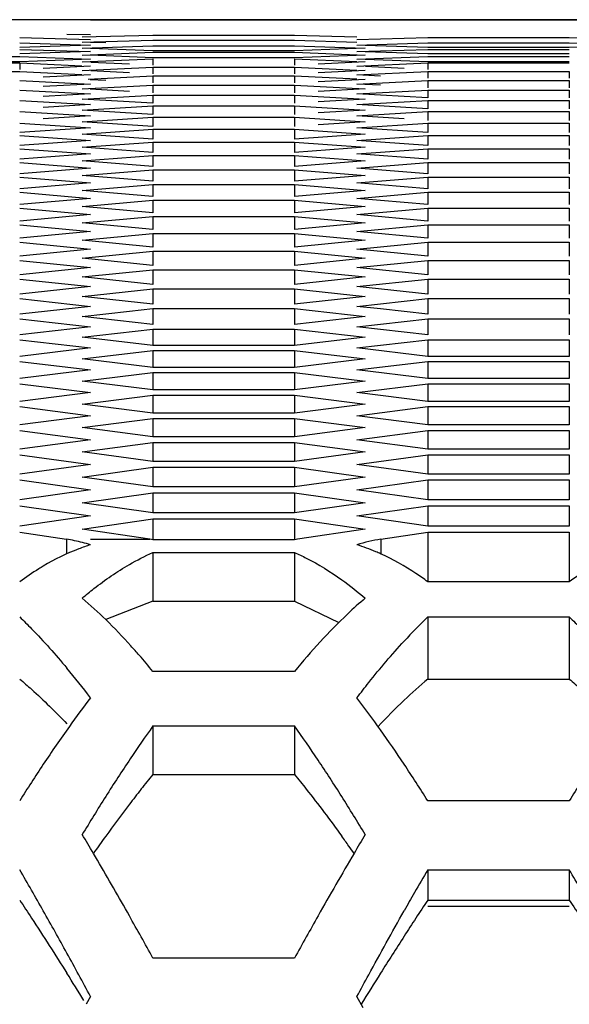
# Model space of a CAD drawing. Extents: x 33805 to 39187, y 213 to 3282.
# Drawn here: x 35287 to 35298, y 1216 to 1237 of the extents above; entities that cross this region are included whole.
import ezdxf

# ---------------------------------------------------------------- set-up
doc = ezdxf.new("R2010")
doc.units = 0
doc.header["$MEASUREMENT"] = 0
doc.layers.get('0').update_dxf_attribs({"linetype": 'CONTINUOUS'})

msp = doc.modelspace()

# ---------------------------------------------------------------- linework, layer by layer
at = {"color": 1, "linetype": 'Continuous'}
for p, q in [((35521.235, 1236.932), (35276.756, 1236.933)), ((35288.361, 1236.933), (35516.818, 1236.933)), ((35286.889, 1236.561), (35288.361, 1236.52)), ((35287.87, 1236.635), (35288.361, 1236.623)), ((35288.188, 1236.573), (35289.66, 1236.612)), ((35289.66, 1236.612), (35292.604, 1236.612)), ((35292.604, 1236.612), (35293.902, 1236.578)), ((35293.904, 1236.52), (35295.376, 1236.561)), ((35295.376, 1236.561), (35298.32, 1236.561)), ((35298.32, 1236.561), (35299.793, 1236.52)), ((35286.889, 1236.449), (35288.361, 1236.402)), ((35288.361, 1236.402), (35286.889, 1236.353)), ((35288.188, 1236.463), (35289.66, 1236.507)), ((35288.188, 1236.338), (35289.66, 1236.388)), ((35288.679, 1236.448), (35288.359, 1236.457)), ((35289.66, 1236.507), (35292.604, 1236.507)), ((35289.66, 1236.388), (35292.604, 1236.388)), ((35292.604, 1236.507), (35293.902, 1236.468)), ((35292.604, 1236.388), (35294.077, 1236.338)), ((35293.904, 1236.402), (35295.376, 1236.449)), ((35295.376, 1236.353), (35294.075, 1236.397)), ((35295.376, 1236.449), (35298.32, 1236.449)), ((35298.32, 1236.353), (35295.376, 1236.353)), ((35298.32, 1236.449), (35299.793, 1236.402)), ((35299.793, 1236.402), (35298.32, 1236.353)), ((35283.944, 1236.167), (35286.889, 1236.167)), ((35286.889, 1236.315), (35288.361, 1236.268)), ((35288.361, 1236.268), (35286.889, 1236.219)), ((35286.889, 1236.167), (35288.361, 1236.111)), ((35288.188, 1236.198), (35289.66, 1236.254)), ((35289.66, 1236.14), (35288.358, 1236.192)), ((35289.66, 1236.286), (35288.359, 1236.332)), ((35292.604, 1236.286), (35289.66, 1236.286)), ((35289.66, 1236.254), (35292.604, 1236.254)), ((35292.604, 1236.14), (35289.66, 1236.14)), ((35294.077, 1236.338), (35292.604, 1236.286)), ((35292.604, 1236.254), (35294.077, 1236.198)), ((35294.077, 1236.198), (35292.604, 1236.14)), ((35293.904, 1236.268), (35295.376, 1236.315)), ((35293.904, 1236.111), (35295.376, 1236.167)), ((35295.376, 1236.219), (35294.075, 1236.263)), ((35295.376, 1236.315), (35298.32, 1236.315)), ((35298.32, 1236.219), (35295.376, 1236.219)), ((35295.376, 1236.167), (35298.32, 1236.167)), ((35286.889, 1236.053), (35283.944, 1236.053)), ((35283.944, 1236.033), (35286.889, 1236.033)), ((35288.361, 1236.111), (35286.889, 1236.053)), ((35286.889, 1236.033), (35286.889, 1235.896)), ((35286.889, 1236.033), (35288.184, 1235.974)), ((35288.361, 1235.966), (35287.379, 1235.92)), ((35288.188, 1236.053), (35289.66, 1236.12)), ((35288.188, 1235.875), (35289.66, 1235.942)), ((35289.169, 1236.007), (35288.365, 1236.045)), ((35289.66, 1236.12), (35289.66, 1235.984)), ((35289.66, 1235.942), (35289.66, 1235.806)), ((35289.66, 1235.942), (35292.604, 1235.942)), ((35289.66, 1235.942), (35292.604, 1235.942)), ((35292.604, 1236.12), (35292.604, 1235.984)), ((35292.604, 1236.12), (35293.9, 1236.061)), ((35292.604, 1235.942), (35292.604, 1235.806)), ((35292.604, 1235.942), (35293.9, 1235.883)), ((35294.077, 1236.053), (35293.095, 1236.007)), ((35293.904, 1235.966), (35295.376, 1236.033)), ((35295.376, 1236.053), (35294.074, 1236.104)), ((35294.885, 1235.92), (35294.081, 1235.957)), ((35298.32, 1236.053), (35295.376, 1236.053)), ((35295.376, 1236.033), (35295.376, 1235.896)), ((35295.376, 1236.033), (35298.32, 1236.033)), ((35283.944, 1235.855), (35286.889, 1235.855)), ((35286.889, 1235.855), (35288.184, 1235.793)), ((35288.361, 1235.785), (35287.379, 1235.737)), ((35288.31, 1235.697), (35289.66, 1235.764)), ((35289.169, 1235.829), (35288.365, 1235.867)), ((35289.66, 1235.764), (35289.66, 1235.616)), ((35289.66, 1235.764), (35292.604, 1235.764)), ((35292.604, 1235.764), (35292.604, 1235.616)), ((35292.604, 1235.764), (35293.899, 1235.7)), ((35294.077, 1235.875), (35293.095, 1235.829)), ((35293.904, 1235.785), (35295.376, 1235.855)), ((35294.394, 1235.761), (35293.904, 1235.785)), ((35295.376, 1235.855), (35295.376, 1235.713)), ((35295.376, 1235.855), (35298.32, 1235.855)), ((35295.376, 1235.855), (35298.32, 1235.855)), ((35298.32, 1235.855), (35298.32, 1235.713)), ((35286.889, 1235.669), (35288.361, 1235.594)), ((35288.361, 1235.594), (35287.379, 1235.542)), ((35288.188, 1235.493), (35289.66, 1235.571)), ((35288.679, 1235.666), (35288.356, 1235.683)), ((35289.66, 1235.571), (35289.66, 1235.412)), ((35289.66, 1235.571), (35292.604, 1235.571)), ((35292.604, 1235.571), (35292.604, 1235.412)), ((35292.604, 1235.571), (35294.077, 1235.493)), ((35294.077, 1235.691), (35293.095, 1235.641)), ((35293.904, 1235.594), (35295.376, 1235.669)), ((35294.394, 1235.568), (35293.904, 1235.594)), ((35295.376, 1235.669), (35295.376, 1235.516)), ((35295.376, 1235.669), (35298.32, 1235.669)), ((35298.32, 1235.669), (35298.32, 1235.516)), ((35286.889, 1235.469), (35288.361, 1235.388)), ((35288.361, 1235.388), (35287.379, 1235.333)), ((35288.188, 1235.28), (35289.66, 1235.364)), ((35289.169, 1235.439), (35288.355, 1235.484)), ((35289.66, 1235.364), (35289.66, 1235.193)), ((35289.66, 1235.364), (35292.604, 1235.364)), ((35292.604, 1235.364), (35292.604, 1235.193)), ((35292.604, 1235.364), (35294.077, 1235.28)), ((35294.077, 1235.493), (35293.095, 1235.439)), ((35293.904, 1235.388), (35295.376, 1235.469)), ((35295.376, 1235.305), (35293.904, 1235.388)), ((35295.376, 1235.469), (35295.376, 1235.305)), ((35295.376, 1235.469), (35298.32, 1235.469)), ((35298.32, 1235.469), (35298.32, 1235.305)), ((35286.889, 1235.254), (35288.361, 1235.168)), ((35288.361, 1235.168), (35287.379, 1235.108)), ((35289.66, 1235.193), (35288.188, 1235.28)), ((35288.188, 1235.052), (35289.66, 1235.142)), ((35289.66, 1235.142), (35289.66, 1234.96)), ((35289.66, 1235.142), (35292.604, 1235.142)), ((35292.604, 1235.142), (35292.604, 1234.96)), ((35292.604, 1235.142), (35294.077, 1235.052)), ((35294.077, 1235.28), (35293.095, 1235.222)), ((35293.904, 1235.168), (35295.376, 1235.254)), ((35295.376, 1235.078), (35293.904, 1235.168)), ((35295.376, 1235.254), (35295.376, 1235.078)), ((35295.376, 1235.254), (35298.32, 1235.254)), ((35298.32, 1235.254), (35298.32, 1235.078)), ((35286.889, 1235.025), (35288.361, 1234.932)), ((35288.361, 1234.932), (35287.379, 1234.869)), ((35289.66, 1234.96), (35288.188, 1235.052)), ((35294.077, 1235.052), (35293.095, 1234.991)), ((35293.904, 1234.932), (35295.376, 1235.025)), ((35294.885, 1234.869), (35293.904, 1234.932)), ((35295.376, 1235.025), (35295.376, 1234.838)), ((35295.376, 1235.025), (35298.32, 1235.025)), ((35298.32, 1235.025), (35298.32, 1234.838)), ((35286.889, 1234.781), (35288.361, 1234.683)), ((35288.188, 1234.809), (35289.66, 1234.905)), ((35289.66, 1234.712), (35288.188, 1234.809)), ((35289.66, 1234.905), (35289.66, 1234.712)), ((35289.66, 1234.905), (35292.604, 1234.905)), ((35292.604, 1234.905), (35292.604, 1234.712)), ((35292.604, 1234.905), (35294.077, 1234.809)), ((35294.077, 1234.809), (35293.095, 1234.744)), ((35293.904, 1234.683), (35295.376, 1234.781)), ((35295.376, 1234.781), (35295.376, 1234.582)), ((35295.376, 1234.781), (35298.32, 1234.781)), ((35298.32, 1234.781), (35298.32, 1234.582)), ((35288.361, 1234.683), (35286.889, 1234.582)), ((35286.889, 1234.522), (35288.361, 1234.418)), ((35288.188, 1234.552), (35289.66, 1234.653)), ((35289.66, 1234.449), (35288.188, 1234.552)), ((35289.66, 1234.653), (35289.66, 1234.449)), ((35289.66, 1234.653), (35292.604, 1234.653)), ((35292.604, 1234.653), (35292.604, 1234.449)), ((35292.604, 1234.653), (35294.077, 1234.552)), ((35294.077, 1234.552), (35292.604, 1234.449)), ((35295.376, 1234.582), (35293.904, 1234.683)), ((35293.904, 1234.418), (35295.376, 1234.522)), ((35295.376, 1234.522), (35295.376, 1234.312)), ((35295.376, 1234.522), (35298.32, 1234.522)), ((35298.32, 1234.522), (35298.32, 1234.312)), ((35288.361, 1234.418), (35286.889, 1234.312)), ((35288.188, 1234.28), (35289.66, 1234.387)), ((35289.66, 1234.387), (35289.66, 1234.171)), ((35289.66, 1234.387), (35292.604, 1234.387)), ((35292.604, 1234.387), (35292.604, 1234.171)), ((35292.604, 1234.387), (35294.077, 1234.28)), ((35295.376, 1234.312), (35293.904, 1234.418)), ((35286.889, 1234.248), (35288.361, 1234.139)), ((35288.361, 1234.139), (35286.889, 1234.027)), ((35289.66, 1234.171), (35288.188, 1234.28)), ((35288.188, 1233.994), (35289.66, 1234.106)), ((35289.66, 1234.106), (35289.66, 1233.879)), ((35289.66, 1234.106), (35292.604, 1234.106)), ((35294.077, 1234.28), (35292.604, 1234.171)), ((35292.604, 1234.106), (35292.604, 1233.879)), ((35292.604, 1234.106), (35294.077, 1233.994)), ((35293.904, 1234.139), (35295.376, 1234.248)), ((35295.376, 1234.027), (35293.904, 1234.139)), ((35295.376, 1234.248), (35295.376, 1234.027)), ((35295.376, 1234.248), (35298.32, 1234.248)), ((35298.32, 1234.248), (35298.32, 1234.027)), ((35286.889, 1233.96), (35288.361, 1233.845)), ((35289.66, 1233.879), (35288.188, 1233.994)), ((35294.077, 1233.994), (35292.604, 1233.879)), ((35293.904, 1233.845), (35295.376, 1233.96)), ((35295.376, 1233.96), (35295.376, 1233.727)), ((35295.376, 1233.96), (35298.32, 1233.96)), ((35298.32, 1233.96), (35298.32, 1233.727)), ((35288.361, 1233.845), (35286.889, 1233.727)), ((35288.188, 1233.692), (35289.66, 1233.811)), ((35289.66, 1233.572), (35288.188, 1233.692)), ((35289.66, 1233.811), (35289.66, 1233.572)), ((35289.66, 1233.811), (35292.604, 1233.811)), ((35292.604, 1233.811), (35292.604, 1233.572)), ((35292.604, 1233.811), (35294.077, 1233.692)), ((35294.077, 1233.692), (35292.604, 1233.572)), ((35295.376, 1233.727), (35293.904, 1233.845)), ((35286.889, 1233.657), (35288.361, 1233.536)), ((35288.361, 1233.536), (35286.889, 1233.413)), ((35288.188, 1233.377), (35289.66, 1233.5)), ((35289.66, 1233.5), (35289.66, 1233.251)), ((35289.66, 1233.5), (35292.604, 1233.5)), ((35292.604, 1233.5), (35292.604, 1233.251)), ((35292.604, 1233.5), (35294.077, 1233.377)), ((35293.904, 1233.536), (35295.376, 1233.657)), ((35295.376, 1233.413), (35293.904, 1233.536)), ((35295.376, 1233.657), (35295.376, 1233.413)), ((35295.376, 1233.657), (35298.32, 1233.657)), ((35298.32, 1233.657), (35298.32, 1233.413)), ((35286.889, 1233.34), (35288.361, 1233.213)), ((35289.66, 1233.251), (35288.188, 1233.377)), ((35294.077, 1233.377), (35292.604, 1233.251)), ((35293.904, 1233.213), (35295.376, 1233.34)), ((35295.376, 1233.34), (35295.376, 1233.084)), ((35295.376, 1233.34), (35298.32, 1233.34)), ((35298.32, 1233.34), (35298.32, 1233.084)), ((35288.361, 1233.213), (35286.889, 1233.084)), ((35288.188, 1233.046), (35289.66, 1233.175)), ((35289.66, 1233.175), (35289.66, 1232.914)), ((35289.66, 1233.175), (35292.604, 1233.175)), ((35292.604, 1233.175), (35292.604, 1232.914)), ((35292.604, 1233.175), (35294.077, 1233.046)), ((35295.376, 1233.084), (35293.904, 1233.213)), ((35286.889, 1233.007), (35288.361, 1232.875)), ((35288.361, 1232.875), (35286.889, 1232.741)), ((35289.66, 1232.914), (35288.188, 1233.046)), ((35294.077, 1233.046), (35292.604, 1232.914)), ((35293.904, 1232.875), (35295.376, 1233.007)), ((35295.376, 1232.741), (35293.904, 1232.875)), ((35295.376, 1233.007), (35295.376, 1232.741)), ((35295.376, 1233.007), (35298.32, 1233.007)), ((35298.32, 1233.007), (35298.32, 1232.741)), ((35286.889, 1232.66), (35288.361, 1232.522)), ((35288.188, 1232.701), (35289.66, 1232.836)), ((35289.66, 1232.563), (35288.188, 1232.701)), ((35289.66, 1232.836), (35289.66, 1232.563)), ((35289.66, 1232.836), (35292.604, 1232.836)), ((35292.604, 1232.836), (35292.604, 1232.563)), ((35292.604, 1232.836), (35294.077, 1232.701)), ((35294.077, 1232.701), (35292.604, 1232.563)), ((35293.904, 1232.522), (35295.376, 1232.66)), ((35295.376, 1232.66), (35295.376, 1232.382)), ((35295.376, 1232.66), (35298.32, 1232.66)), ((35298.32, 1232.66), (35298.32, 1232.382)), ((35288.361, 1232.522), (35286.889, 1232.382)), ((35288.188, 1232.341), (35289.66, 1232.481)), ((35289.66, 1232.481), (35289.66, 1232.198)), ((35289.66, 1232.481), (35292.604, 1232.481)), ((35292.604, 1232.481), (35292.604, 1232.198)), ((35292.604, 1232.481), (35294.077, 1232.341)), ((35295.376, 1232.382), (35293.904, 1232.522)), ((35286.889, 1232.299), (35288.361, 1232.155)), ((35289.66, 1232.198), (35288.188, 1232.341)), ((35294.077, 1232.341), (35292.604, 1232.198)), ((35293.904, 1232.155), (35295.376, 1232.299)), ((35295.376, 1232.299), (35295.376, 1232.009)), ((35295.376, 1232.299), (35298.32, 1232.299)), ((35298.32, 1232.299), (35298.32, 1232.009)), ((35288.361, 1232.155), (35286.889, 1232.009)), ((35288.188, 1231.966), (35289.66, 1232.112)), ((35289.66, 1232.112), (35289.66, 1231.817)), ((35289.66, 1232.112), (35292.604, 1232.112)), ((35292.604, 1232.112), (35292.604, 1231.817)), ((35292.604, 1232.112), (35294.077, 1231.966)), ((35295.376, 1232.009), (35293.904, 1232.155)), ((35286.889, 1231.922), (35288.361, 1231.773)), ((35289.66, 1231.817), (35288.188, 1231.966)), ((35294.077, 1231.966), (35292.604, 1231.817)), ((35293.904, 1231.773), (35295.376, 1231.922)), ((35295.376, 1231.922), (35295.376, 1231.622)), ((35295.376, 1231.922), (35298.32, 1231.922)), ((35298.32, 1231.922), (35298.32, 1231.622)), ((35288.361, 1231.773), (35286.889, 1231.622)), ((35288.188, 1231.577), (35289.66, 1231.729)), ((35289.66, 1231.729), (35289.66, 1231.422)), ((35289.66, 1231.729), (35292.604, 1231.729)), ((35292.604, 1231.729), (35292.604, 1231.422)), ((35292.604, 1231.729), (35294.077, 1231.577)), ((35295.376, 1231.622), (35293.904, 1231.773)), ((35286.889, 1231.531), (35288.361, 1231.377)), ((35289.66, 1231.422), (35288.188, 1231.577)), ((35294.077, 1231.577), (35292.604, 1231.422)), ((35293.904, 1231.377), (35295.376, 1231.531)), ((35295.376, 1231.531), (35295.376, 1231.219)), ((35295.376, 1231.531), (35298.32, 1231.531)), ((35298.32, 1231.531), (35298.32, 1231.219)), ((35288.361, 1231.377), (35286.889, 1231.219)), ((35288.188, 1231.173), (35289.66, 1231.331)), ((35289.66, 1231.331), (35289.66, 1231.013)), ((35289.66, 1231.331), (35292.604, 1231.331)), ((35292.604, 1231.331), (35292.604, 1231.013)), ((35292.604, 1231.331), (35294.077, 1231.173)), ((35295.376, 1231.219), (35293.904, 1231.377)), ((35286.889, 1231.126), (35288.361, 1230.965)), ((35289.66, 1231.013), (35288.188, 1231.173)), ((35294.077, 1231.173), (35292.604, 1231.013)), ((35293.904, 1230.965), (35294.885, 1231.073)), ((35294.885, 1231.073), (35295.376, 1231.126)), ((35295.376, 1231.126), (35295.376, 1230.802)), ((35295.376, 1231.126), (35298.32, 1231.126)), ((35298.32, 1231.126), (35298.32, 1230.802)), ((35288.361, 1230.965), (35286.889, 1230.802)), ((35288.188, 1230.754), (35289.169, 1230.863)), ((35289.169, 1230.863), (35289.66, 1230.918)), ((35289.66, 1230.918), (35289.66, 1230.588)), ((35289.66, 1230.918), (35292.604, 1230.918)), ((35292.604, 1230.918), (35292.604, 1230.588)), ((35292.604, 1230.918), (35294.077, 1230.754)), ((35294.394, 1230.911), (35293.904, 1230.965)), ((35295.376, 1230.802), (35294.394, 1230.911)), ((35286.889, 1230.706), (35288.361, 1230.539)), ((35289.66, 1230.588), (35288.188, 1230.754)), ((35294.077, 1230.754), (35292.604, 1230.588)), ((35293.904, 1230.539), (35295.376, 1230.706)), ((35295.376, 1230.706), (35295.376, 1230.371)), ((35295.376, 1230.706), (35298.32, 1230.706)), ((35298.32, 1230.706), (35298.32, 1230.371)), ((35288.361, 1230.539), (35286.889, 1230.371)), ((35288.188, 1230.321), (35289.66, 1230.49)), ((35289.66, 1230.49), (35289.66, 1230.149)), ((35289.66, 1230.49), (35292.604, 1230.49)), ((35292.604, 1230.49), (35292.604, 1230.149)), ((35292.604, 1230.49), (35294.077, 1230.321)), ((35295.376, 1230.371), (35293.904, 1230.539)), ((35286.889, 1230.271), (35288.361, 1230.099)), ((35289.66, 1230.149), (35288.188, 1230.321)), ((35294.077, 1230.321), (35292.604, 1230.149)), ((35293.904, 1230.099), (35295.376, 1230.271)), ((35295.376, 1230.271), (35295.376, 1229.924)), ((35295.376, 1230.271), (35298.32, 1230.271)), ((35298.32, 1230.271), (35298.32, 1229.924)), ((35288.361, 1230.099), (35286.889, 1229.924)), ((35288.188, 1229.873), (35289.66, 1230.048)), ((35292.604, 1230.149), (35289.66, 1230.149)), ((35289.66, 1230.048), (35289.66, 1229.696)), ((35289.66, 1230.048), (35292.604, 1230.048)), ((35292.604, 1230.048), (35292.604, 1229.696)), ((35292.604, 1230.048), (35294.077, 1229.873)), ((35295.376, 1229.924), (35293.904, 1230.099)), ((35286.889, 1229.821), (35288.361, 1229.643)), ((35289.66, 1229.696), (35288.188, 1229.873)), ((35294.077, 1229.873), (35292.604, 1229.696)), ((35293.904, 1229.643), (35295.376, 1229.821)), ((35298.32, 1229.924), (35295.376, 1229.924)), ((35295.376, 1229.821), (35295.376, 1229.463)), ((35295.376, 1229.821), (35298.32, 1229.821)), ((35298.32, 1229.821), (35298.32, 1229.463)), ((35288.361, 1229.643), (35286.889, 1229.463)), ((35288.188, 1229.41), (35289.66, 1229.59)), ((35292.604, 1229.696), (35289.66, 1229.696)), ((35289.66, 1229.59), (35289.66, 1229.227)), ((35289.66, 1229.59), (35292.604, 1229.59)), ((35292.604, 1229.59), (35292.604, 1229.227)), ((35292.604, 1229.59), (35294.077, 1229.41)), ((35295.376, 1229.463), (35293.904, 1229.643)), ((35289.66, 1229.227), (35288.188, 1229.41)), ((35294.077, 1229.41), (35292.604, 1229.227)), ((35298.32, 1229.463), (35295.376, 1229.463)), ((35286.889, 1229.356), (35288.361, 1229.173)), ((35288.361, 1229.173), (35286.889, 1228.988)), ((35292.604, 1229.227), (35289.66, 1229.227)), ((35293.904, 1229.173), (35295.376, 1229.356)), ((35295.376, 1228.988), (35293.904, 1229.173)), ((35295.376, 1229.356), (35295.376, 1228.988)), ((35295.376, 1229.356), (35298.32, 1229.356)), ((35298.32, 1229.356), (35298.32, 1228.988)), ((35288.188, 1228.933), (35289.66, 1229.119)), ((35289.66, 1229.119), (35289.66, 1228.744)), ((35289.66, 1229.119), (35292.604, 1229.119)), ((35292.604, 1229.119), (35292.604, 1228.744)), ((35292.604, 1229.119), (35294.077, 1228.933)), ((35298.32, 1228.988), (35295.376, 1228.988)), ((35286.889, 1228.878), (35288.361, 1228.689)), ((35289.66, 1228.744), (35288.188, 1228.933)), ((35294.077, 1228.933), (35292.604, 1228.744)), ((35293.904, 1228.689), (35295.376, 1228.878)), ((35295.376, 1228.878), (35295.376, 1228.497)), ((35295.376, 1228.878), (35298.32, 1228.878)), ((35298.32, 1228.878), (35298.32, 1228.497)), ((35288.361, 1228.689), (35286.889, 1228.497)), ((35288.188, 1228.441), (35289.66, 1228.633)), ((35292.604, 1228.744), (35289.66, 1228.744)), ((35289.66, 1228.633), (35289.66, 1228.247)), ((35289.66, 1228.633), (35292.604, 1228.633)), ((35292.604, 1228.633), (35292.604, 1228.247)), ((35292.604, 1228.633), (35294.077, 1228.441)), ((35295.376, 1228.497), (35293.904, 1228.689)), ((35286.889, 1228.384), (35288.361, 1228.189)), ((35289.66, 1228.247), (35288.188, 1228.441)), ((35294.077, 1228.441), (35292.604, 1228.247)), ((35293.904, 1228.189), (35295.376, 1228.384)), ((35298.32, 1228.497), (35295.376, 1228.497)), ((35295.376, 1228.384), (35295.376, 1227.992)), ((35295.376, 1228.384), (35298.32, 1228.384)), ((35298.32, 1228.384), (35298.32, 1227.992)), ((35288.361, 1228.189), (35286.889, 1227.992)), ((35292.604, 1228.247), (35289.66, 1228.247)), ((35295.376, 1227.992), (35293.904, 1228.189)), ((35288.188, 1227.934), (35289.66, 1228.132)), ((35289.66, 1228.132), (35289.66, 1227.734)), ((35289.66, 1228.132), (35292.604, 1228.132)), ((35292.604, 1228.132), (35292.604, 1227.734)), ((35292.604, 1228.132), (35294.077, 1227.934)), ((35298.32, 1227.992), (35295.376, 1227.992)), ((35286.889, 1227.876), (35288.361, 1227.675)), ((35289.66, 1227.734), (35288.188, 1227.934)), ((35292.604, 1227.734), (35289.66, 1227.734)), ((35294.077, 1227.934), (35292.604, 1227.734)), ((35293.904, 1227.675), (35295.376, 1227.876)), ((35295.376, 1227.876), (35295.376, 1227.473)), ((35295.376, 1227.876), (35298.32, 1227.876)), ((35298.32, 1227.876), (35298.32, 1227.473)), ((35288.361, 1227.675), (35286.889, 1227.473)), ((35288.188, 1227.413), (35289.66, 1227.616)), ((35289.66, 1227.616), (35289.66, 1227.207)), ((35289.66, 1227.616), (35292.604, 1227.616)), ((35292.604, 1227.616), (35292.604, 1227.207)), ((35292.604, 1227.616), (35294.077, 1227.413)), ((35295.376, 1227.473), (35293.904, 1227.675)), ((35286.889, 1227.353), (35288.361, 1227.147)), ((35289.66, 1227.207), (35288.188, 1227.413)), ((35294.077, 1227.413), (35292.604, 1227.207)), ((35293.904, 1227.147), (35295.376, 1227.353)), ((35298.32, 1227.473), (35295.376, 1227.473)), ((35295.376, 1227.353), (35295.376, 1226.938)), ((35295.376, 1227.353), (35298.32, 1227.353)), ((35298.32, 1227.353), (35298.32, 1226.938)), ((35288.361, 1227.147), (35286.889, 1226.938)), ((35292.604, 1227.207), (35289.66, 1227.207)), ((35295.376, 1226.938), (35293.904, 1227.147)), ((35288.188, 1226.877), (35289.66, 1227.086)), ((35289.66, 1227.086), (35289.66, 1226.666)), ((35289.66, 1227.086), (35292.604, 1227.086)), ((35292.604, 1227.086), (35292.604, 1226.666)), ((35292.604, 1227.086), (35294.077, 1226.877)), ((35298.32, 1226.938), (35295.376, 1226.938)), ((35286.889, 1226.815), (35288.361, 1226.603)), ((35289.66, 1226.666), (35288.188, 1226.877)), ((35294.077, 1226.877), (35292.604, 1226.666)), ((35293.904, 1226.603), (35295.376, 1226.815)), ((35295.376, 1226.815), (35295.376, 1226.389)), ((35295.376, 1226.815), (35298.32, 1226.815)), ((35298.32, 1226.815), (35298.32, 1226.389)), ((35288.361, 1226.603), (35286.889, 1226.389)), ((35288.188, 1226.326), (35289.66, 1226.541)), ((35292.604, 1226.666), (35289.66, 1226.666)), ((35289.66, 1226.541), (35289.66, 1226.119)), ((35289.66, 1226.541), (35292.604, 1226.541)), ((35292.604, 1226.541), (35292.604, 1226.119)), ((35292.604, 1226.541), (35294.077, 1226.326)), ((35295.376, 1226.389), (35293.904, 1226.603)), ((35289.596, 1226.119), (35288.188, 1226.326)), ((35294.077, 1226.326), (35292.668, 1226.119)), ((35298.32, 1226.389), (35295.376, 1226.389)), ((35286.889, 1226.263), (35287.864, 1226.119)), ((35287.864, 1226.119), (35287.864, 1225.812)), ((35288.361, 1226.119), (35289.596, 1226.119)), ((35288.361, 1226.119), (35289.596, 1226.119)), ((35292.604, 1226.108), (35289.66, 1226.108)), ((35294.4, 1226.119), (35295.376, 1226.263)), ((35294.4, 1226.119), (35294.4, 1225.812)), ((35295.376, 1226.263), (35295.376, 1225.233)), ((35295.376, 1226.263), (35298.32, 1226.263)), ((35298.32, 1226.263), (35298.32, 1225.233)), ((35289.66, 1225.841), (35289.66, 1224.828)), ((35289.66, 1225.841), (35292.604, 1225.841)), ((35292.604, 1225.841), (35292.604, 1224.828)), ((35298.32, 1225.233), (35295.376, 1225.233)), ((35295.376, 1224.5), (35295.376, 1223.207)), ((35295.376, 1224.5), (35298.32, 1224.5)), ((35298.32, 1224.5), (35298.32, 1223.207)), ((35292.604, 1223.366), (35289.66, 1223.366)), ((35295.376, 1223.207), (35298.32, 1223.207)), ((35289.66, 1222.231), (35289.66, 1221.223)), ((35289.66, 1222.231), (35292.604, 1222.231)), ((35292.604, 1222.231), (35292.604, 1221.223)), ((35292.604, 1222.231), (35292.604, 1221.223)), ((35289.66, 1221.223), (35292.604, 1221.223)), ((35298.32, 1220.673), (35295.376, 1220.673)), ((35295.376, 1219.239), (35295.376, 1218.605)), ((35295.376, 1219.239), (35298.32, 1219.239)), ((35298.32, 1219.239), (35298.32, 1218.605)), ((35295.376, 1218.605), (35298.32, 1218.605)), ((35295.376, 1218.478), (35298.32, 1218.478)), ((35292.604, 1217.396), (35289.66, 1217.396)), ((35288.361, 1216.6), (35288.273, 1216.437)), ((35294.03, 1216.364), (35293.904, 1216.6))]:
    msp.add_line(p, q, dxfattribs=at)
at = {"color": 1}
for p, q in [((35289.66, 1224.828), (35288.679, 1224.444)), ((35289.66, 1224.828), (35292.604, 1224.828)), ((35292.604, 1224.828), (35293.526, 1224.385))]:
    msp.add_line(p, q, dxfattribs=at)
at = {"color": 1, "linetype": 'Continuous'}
for centre, radius, start, end in [((35287.288, 1222.564), 3.601, 75.4032, 80.7918), ((35289.036, 1222.654), 3.51, 79.763, 80.822), ((35293.228, 1222.654), 3.51, 99.178, 100.237), ((35294.991, 1222.496), 3.671, 99.2538, 107.2291), ((35287.237, 1222.366), 3.806, 72.829, 75.4221), ((35292.682, 1222.062), 4.125, 66.9231, 72.7727), ((35292.544, 1221.728), 4.486, 65.6474, 66.9806), ((35290.603, 1220.161), 6.287, 121.8397, 126.2131), ((35290.266, 1220.692), 5.658, 120.6768, 121.7794), ((35302.035, 1220.161), 6.287, 121.8397, 126.2131), ((35303.462, 1216.112), 11.651, 133.9513, 137.406), ((35277.41, 1213.29), 15.862, 39.4378, 41.0286), ((35273.622, 1211.597), 18.525, 37.2833, 39.7216), ((35302.465, 1214.802), 10.996, 130.1427, 133.5766), ((35306.648, 1208.89), 22.988, 142.7036, 144.5502), ((35275.397, 1208.726), 23.261, 35.2454, 37.2889), ((35304.377, 1212.792), 13.77, 133.5776, 136.7781), ((35311.434, 1205.487), 28.86, 144.5576, 146.4584), ((35312.662, 1205.838), 28.246, 144.5227, 146.2054), ((35269.501, 1205.767), 28.37, 33.7294, 35.4748), ((35270.54, 1205.29), 29.211, 33.5491, 35.2528), ((35317.756, 1201.286), 36.451, 146.4451, 147.8675), ((35318.648, 1201.83), 35.45, 146.204, 147.716), ((35263.481, 1201.743), 35.611, 32.2863, 33.7356), ((35264.509, 1201.286), 36.451, 32.1325, 33.5549), ((35329.187, 1201.286), 36.451, 146.4451, 147.8675), ((35308.05, 1206.231), 23.727, 140.8136, 141.7715), ((35326.335, 1196.967), 44.545, 147.7089, 148.9105), ((35310.198, 1204.538), 26.461, 141.7704, 142.6277), ((35255.93, 1196.967), 44.545, 31.0895, 32.2911), ((35313.866, 1201.751), 31.068, 142.6473, 144.1655), ((35242.889, 1192.636), 52.907, 30.614, 31.1071), ((35339.376, 1192.636), 52.907, 148.8929, 149.386), ((35318.369, 1198.482), 36.632, 144.1449, 144.8375), ((35264.587, 1198.979), 35.781, 35.4507, 35.8594), ((35239.117, 1190.399), 57.292, 30.4518, 30.6182), ((35352.081, 1185.168), 67.644, 149.42244, 150.69173), ((35262.896, 1197.774), 37.857, 35.1679, 35.4518), ((35228.828, 1184.394), 69.205, 29.31751, 30.4204), ((35226.274, 1183.933), 70.147, 29.41308, 30.21925), ((35352.647, 1185.865), 66.286, 149.76878, 150.24212), ((35237.706, 1183.933), 70.147, 29.41308, 30.21925), ((35360.762, 1181.221), 75.636, 150.23973, 150.57258), ((35345.256, 1185.4), 59.922, 146.34903, 147.20548), ((35206.86, 1172.984), 92.436, 28.79009, 29.4155), ((35206.017, 1171.551), 95.383, 28.72729, 29.33474), ((35376.248, 1171.551), 95.383, 150.66526, 151.27271), ((35360.958, 1175.279), 78.602, 147.20311, 147.86955), ((35176.601, 1156.351), 126.966, 28.32862, 28.79184), ((35200.93, 1162.464), 102.674, 31.76545, 32.13891), ((35382.793, 1161.552), 104.394, 147.86327, 148.28159)]:
    msp.add_arc(centre, radius, start, end, dxfattribs=at)
for points, knots in [([(35288.361, 1226.002), (35288.278, 1225.976), (35287.938, 1225.859), (35287.614, 1225.698), (35287.379, 1225.558)], [0, 0, 0, 0, 0.240661, 1, 1, 1, 1]), ([(35292.604, 1225.841), (35292.687, 1225.805), (35293.029, 1225.643), (35293.352, 1225.442), (35293.586, 1225.275)], [0, 0, 0, 0, 0.239195, 1, 1, 1, 1]), ([(35295.376, 1225.233), (35295.295, 1225.292), (35294.983, 1225.51), (35294.65, 1225.699), (35294.394, 1225.815)], [0, 0, 0, 0, 0.261844, 1, 1, 1, 1]), ([(35288.188, 1224.892), (35288.268, 1224.96), (35288.58, 1225.214), (35288.912, 1225.444), (35289.169, 1225.592)], [0, 0, 0, 0, 0.262307, 1, 1, 1, 1]), ([(35294.077, 1224.892), (35293.951, 1224.785), (35293.425, 1224.312), (35292.949, 1223.785), (35292.604, 1223.366)], [0, 0, 0, 0, 0.233015, 1, 1, 1, 1]), ([(35286.889, 1224.5), (35286.972, 1224.42), (35287.314, 1224.079), (35287.635, 1223.718), (35287.87, 1223.436)], [0, 0, 0, 0, 0.238839, 1, 1, 1, 1]), ([(35298.32, 1224.5), (35298.403, 1224.42), (35298.746, 1224.079), (35299.067, 1223.718), (35299.302, 1223.436)], [0, 0, 0, 0, 0.238839, 1, 1, 1, 1]), ([(35289.376, 1223.702), (35289.318, 1223.768), (35289.093, 1224.022), (35288.859, 1224.268), (35288.679, 1224.444)], [0, 0, 0, 0, 0.258063, 1, 1, 1, 1]), ([(35293.904, 1222.819), (35293.984, 1222.925), (35294.298, 1223.328), (35294.629, 1223.719), (35294.885, 1223.997)], [0, 0, 0, 0, 0.260417, 1, 1, 1, 1]), ([(35286.889, 1223.207), (35286.972, 1223.138), (35287.312, 1222.842), (35287.634, 1222.525), (35287.87, 1222.277)], [0, 0, 0, 0, 0.240235, 1, 1, 1, 1]), ([(35298.32, 1223.207), (35298.403, 1223.138), (35298.743, 1222.842), (35299.066, 1222.525), (35299.302, 1222.277)], [0, 0, 0, 0, 0.240235, 1, 1, 1, 1]), ([(35292.604, 1221.223), (35292.687, 1221.121), (35293.024, 1220.701), (35293.347, 1220.27), (35293.586, 1219.939)], [0, 0, 0, 0, 0.242816, 1, 1, 1, 1]), ([(35286.889, 1218.605), (35286.971, 1218.481), (35287.303, 1217.977), (35287.628, 1217.469), (35287.87, 1217.084)], [0, 0, 0, 0, 0.246027, 1, 1, 1, 1]), ([(35298.32, 1218.605), (35298.403, 1218.481), (35298.735, 1217.977), (35299.06, 1217.469), (35299.302, 1217.084)], [0, 0, 0, 0, 0.246027, 1, 1, 1, 1]), ([(35293.904, 1216.6), (35293.985, 1216.751), (35294.308, 1217.347), (35294.636, 1217.941), (35294.885, 1218.383)], [0, 0, 0, 0, 0.253087, 1, 1, 1, 1])]:
    msp.add_open_spline(points, degree=3, knots=knots, dxfattribs=at)
for points in [[(35289.169, 1225.592), (35289.328, 1225.684), (35289.492, 1225.768), (35289.66, 1225.841)], [(35293.586, 1225.275), (35293.755, 1225.154), (35293.918, 1225.026), (35294.077, 1224.892)], [(35288.679, 1224.444), (35288.52, 1224.598), (35288.357, 1224.748), (35288.188, 1224.892)]]:
    msp.add_open_spline(points, degree=3, dxfattribs=at)

doc.saveas('drawing.dxf')
